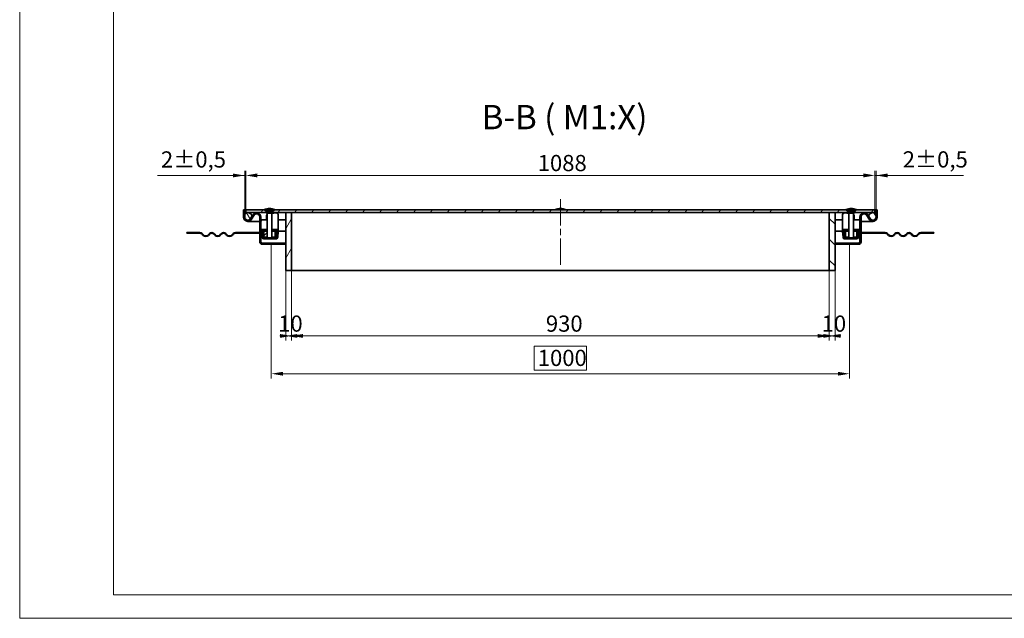
# Model space of a CAD drawing. Units: millimetres. Extents: x 3468 to 6871, y 1094 to 3500.
# Drawn here: x 3468 to 5171, y 1094 to 2129 of the extents above; entities that cross this region are included whole.
import ezdxf

# ---------------------------------------------------------------- set-up
doc = ezdxf.new("R2010")
doc.units = ezdxf.units.MM
doc.header["$LTSCALE"] = 8
doc.linetypes.add('CHAIN', pattern=[0.7087, 0.4724, -0.0591, 0.1181, -0.0591])
doc.linetypes.add('DASH_DOT', pattern=[0.37, 0.24, -0.06, 0.01, -0.06])
for name, color, linetype, lineweight, true_color in [('Kóta (ISO)', 5, 'Continuous', 9, 0x0000ff), ('Osa (ISO)', 1, 'DASH_DOT', 9, 0xff0000), ('Značka (ISO)', 5, 'Continuous', 9, 0x0000ff), ('Šrafy (ISO)', 6, 'Continuous', 9, 0xff00ff)]:
    doc.layers.add(name, color=color, linetype=linetype, lineweight=lineweight, true_color=true_color)
doc.layers.add('Viditelná (ISO)', color=7, linetype='Continuous', lineweight=35)
doc.styles.add('Text popisu (ISO)', font='TAHOMA.TTF')
doc.styles.add('Text poznámky (ISO)', font='TAHOMA.TTF')
doc.dimstyles.new('Výchozí (ISO)', dxfattribs={"dimscale": 8, "dimtxt": 3.5, "dimasz": 2.5, "dimexe": 1, "dimexo": 0, "dimgap": 0.762, "dimtad": 1, "dimrnd": 1e-08, "dimtxsty": 'Text poznámky (ISO)', "dimcen": 0.09, "dimdle": 10, "dimclrd": 256, "dimclre": 256, "dimclrt": 256, "dimazin": 2, "dimtfac": 1.001486, "dimtmove": 0, "dimatfit": 3, "dimfxl": 1, "dimtolj": 1, "dimlwd": -1, "dimlwe": -1, "dimarcsym": 0})
pattern_1 = [(45, (3550.185, 1163.73), (-17.9605, 17.9605), [])]
pattern_2 = [(135, (3550.185, 1163.73), (-17.9605, -17.9605), [])]
pattern_3 = [(60, (3550.185, 1163.73), (-21.99705, 12.7), [])]
pattern_4 = [(120, (3550.185, 1163.73), (-21.99705, -12.7), [])]
pattern_5 = [(30, (3550.185, 1163.73), (-12.7, 21.99705), [])]
pattern_6 = [(150, (3550.185, 1163.73), (-12.7, -21.99705), [])]

# ---------------------------------------------------------------- blocks, each defined once
blk = doc.blocks.new('*D60')
at = {"layer": 'Defpoints', "color": 0}
for p in [(3938.3, 1695.5), (4868.3, 1695.5), (4868.3, 1582.4)]:
    blk.add_point(p, dxfattribs=at)
at = {"layer": 'Kóta (ISO)'}
for p, q in [((3938.3, 1695.5), (3938.3, 1574.4)), ((4868.3, 1695.5), (4868.3, 1574.4)), ((3958.3, 1582.4), (4848.3, 1582.4))]:
    blk.add_line(p, q, dxfattribs=at)
for points in [[(3958.3, 1585.7), (3958.3, 1579.1), (3938.3, 1582.4)], [(4848.3, 1579.1), (4848.3, 1585.7), (4868.3, 1582.4)]]:
    blk.add_solid(points, dxfattribs=at)
at = {"layer": 'Kóta (ISO)', "insert": (4378.2, 1617.7), "char_height": 28, "attachment_point": 1, "style": 'Text poznámky (ISO)'}
blk.add_mtext('\\A1;930', dxfattribs=at)
blk = doc.blocks.new('*D61')
at = {"layer": 'Defpoints', "color": 0}
for p in [(3928.3, 1695.5), (3938.3, 1695.5), (3928.3, 1582.4)]:
    blk.add_point(p, dxfattribs=at)
at = {"layer": 'Kóta (ISO)'}
for p, q in [((3928.3, 1695.5), (3928.3, 1574.4)), ((3938.3, 1695.5), (3938.3, 1574.4)), ((3918.3, 1582.4), (3948.3, 1582.4))]:
    blk.add_line(p, q, dxfattribs=at)
for points in [[(3918.3, 1579.1), (3918.3, 1585.7), (3938.3, 1582.4)], [(3948.3, 1585.7), (3948.3, 1579.1), (3928.3, 1582.4)]]:
    blk.add_solid(points, dxfattribs=at)
at = {"layer": 'Kóta (ISO)', "insert": (3915.2, 1617.7), "char_height": 28, "attachment_point": 1, "style": 'Text poznámky (ISO)'}
blk.add_mtext('\\A1;10', dxfattribs=at)
blk = doc.blocks.new('*D62')
at = {"layer": 'Defpoints', "color": 0}
for p in [(4868.3, 1695.5), (4878.3, 1695.5), (4878.3, 1582.4)]:
    blk.add_point(p, dxfattribs=at)
at = {"layer": 'Kóta (ISO)'}
for p, q in [((4868.3, 1695.5), (4868.3, 1574.4)), ((4878.3, 1695.5), (4878.3, 1574.4)), ((4888.3, 1582.4), (4858.3, 1582.4))]:
    blk.add_line(p, q, dxfattribs=at)
for points in [[(4858.3, 1579.1), (4858.3, 1585.7), (4878.3, 1582.4)], [(4888.3, 1585.7), (4888.3, 1579.1), (4868.3, 1582.4)]]:
    blk.add_solid(points, dxfattribs=at)
at = {"layer": 'Kóta (ISO)', "insert": (4855.2, 1617.7), "char_height": 28, "attachment_point": 1, "style": 'Text poznámky (ISO)'}
blk.add_mtext('\\A1;10', dxfattribs=at)
blk = doc.blocks.new('*D63')
at = {"layer": 'Defpoints', "color": 0}
for p in [(3903.3, 1741), (4903.3, 1741), (4903.3, 1517)]:
    blk.add_point(p, dxfattribs=at)
at = {"layer": 'Kóta (ISO)'}
for p, q in [((3903.3, 1741), (3903.3, 1509)), ((4903.3, 1741), (4903.3, 1509)), ((4448.5, 1564.5), (4358.1, 1564.5)), ((4358.1, 1564.5), (4358.1, 1523.1)), ((4448.5, 1523.1), (4448.5, 1564.5)), ((3923.3, 1517), (4883.3, 1517)), ((4358.1, 1523.1), (4448.5, 1523.1))]:
    blk.add_line(p, q, dxfattribs=at)
for points in [[(3923.3, 1520.3), (3923.3, 1513.7), (3903.3, 1517)], [(4883.3, 1513.7), (4883.3, 1520.3), (4903.3, 1517)]]:
    blk.add_solid(points, dxfattribs=at)
at = {"layer": 'Kóta (ISO)', "insert": (4364.2, 1558.4), "char_height": 28, "attachment_point": 1, "style": 'Text poznámky (ISO)'}
blk.add_mtext('\\A1;1000', dxfattribs=at)
blk = doc.blocks.new('*D67')
at = {"layer": 'Defpoints', "color": 0}
for p in [(3859.3, 1859.8), (3857.3, 1800.5), (3859.3, 1800.5)]:
    blk.add_point(p, dxfattribs=at)
at = {"layer": 'Kóta (ISO)'}
for p, q in [((3857.3, 1859.8), (3706.3, 1859.8)), ((3837.3, 1859.8), (3817.3, 1859.8)), ((3857.3, 1800.5), (3857.3, 1867.8)), ((3857.3, 1859.8), (3859.3, 1859.8)), ((3859.3, 1800.5), (3859.3, 1867.8)), ((3879.3, 1859.8), (3899.3, 1859.8))]:
    blk.add_line(p, q, dxfattribs=at)
for points in [[(3837.3, 1856.5), (3837.3, 1863.1), (3857.3, 1859.8)], [(3879.3, 1863.1), (3879.3, 1856.5), (3859.3, 1859.8)]]:
    blk.add_solid(points, dxfattribs=at)
at = {"layer": 'Kóta (ISO)', "insert": (3712.4, 1901.5), "char_height": 28, "attachment_point": 1, "style": 'Text poznámky (ISO)'}
blk.add_mtext('\\A1;2{\\H28.041601;%%p0,5}', dxfattribs=at)
blk = doc.blocks.new('*D68')
at = {"layer": 'Defpoints', "color": 0}
for p in [(4947.3, 1859.9), (4947.3, 1800.5), (4949.3, 1800.5)]:
    blk.add_point(p, dxfattribs=at)
at = {"layer": 'Kóta (ISO)'}
for p, q in [((4927.3, 1859.9), (4907.3, 1859.9)), ((4947.3, 1800.5), (4947.3, 1867.9)), ((4949.3, 1859.9), (4947.3, 1859.9)), ((4949.3, 1800.5), (4949.3, 1867.9)), ((4949.3, 1859.9), (5100.3, 1859.9)), ((4969.3, 1859.9), (4989.3, 1859.9))]:
    blk.add_line(p, q, dxfattribs=at)
for points in [[(4927.3, 1856.5), (4927.3, 1863.2), (4947.3, 1859.9)], [(4969.3, 1863.2), (4969.3, 1856.5), (4949.3, 1859.9)]]:
    blk.add_solid(points, dxfattribs=at)
at = {"layer": 'Kóta (ISO)', "insert": (4995.4, 1901.6), "char_height": 28, "attachment_point": 1, "style": 'Text poznámky (ISO)'}
blk.add_mtext('\\A1;2{\\H28.041601;%%p0,5}', dxfattribs=at)
blk = doc.blocks.new('*D80')
at = {"layer": 'Defpoints', "color": 0}
for p in [(3859.3, 1859.9), (3859.3, 1800.5), (4947.3, 1800.5)]:
    blk.add_point(p, dxfattribs=at)
at = {"layer": 'Kóta (ISO)'}
for p, q in [((3859.3, 1800.5), (3859.3, 1867.9)), ((4927.3, 1859.9), (3879.3, 1859.9)), ((4947.3, 1800.5), (4947.3, 1867.9))]:
    blk.add_line(p, q, dxfattribs=at)
for points in [[(3879.3, 1863.3), (3879.3, 1856.6), (3859.3, 1859.9)], [(4927.3, 1856.6), (4927.3, 1863.3), (4947.3, 1859.9)]]:
    blk.add_solid(points, dxfattribs=at)
at = {"layer": 'Kóta (ISO)', "insert": (4364.1, 1895.3), "char_height": 28, "attachment_point": 1, "style": 'Text poznámky (ISO)'}
blk.add_mtext('\\A1;1088', dxfattribs=at)

msp = doc.modelspace()

# ---------------------------------------------------------------- hatches: boundary and pattern name
at = {"layer": 'Šrafy (ISO)'}
h = msp.add_hatch(dxfattribs=at)
h.set_pattern_fill('ANSI31', color=256, scale=203.2, angle=90, style=0)
h.set_pattern_definition(pattern_2)
edge = h.paths.add_edge_path()
edge.add_ellipse((3862.796, 1787.999), major_axis=(-7.5, 0), ratio=1, start_angle=0, end_angle=150.073565)
edge.add_line((3869.296, 1784.258), (3873.029, 1790.743))
edge.add_ellipse((3877.796, 1787.999), major_axis=(-4.767, 2.744), ratio=1, start_angle=209.926435, end_angle=360, ccw=False)
edge.add_line((3883.296, 1787.999), (3883.296, 1760.999))
edge.add_line((3883.296, 1760.999), (3883.296, 1759.999))
edge.add_line((3883.296, 1759.999), (3883.296, 1744.999))
edge.add_ellipse((3887.296, 1744.999), major_axis=(-4, 0), ratio=1, start_angle=0, end_angle=90)
edge.add_line((3887.296, 1740.999), (3903.296, 1740.999))
edge.add_line((3903.296, 1740.999), (3903.296, 1742.999))
edge.add_line((3903.296, 1742.999), (3887.296, 1742.999))
edge.add_ellipse((3887.296, 1744.999), major_axis=(0, -2), ratio=1, start_angle=270, end_angle=360, ccw=False)
edge.add_line((3885.296, 1744.999), (3885.296, 1763.299))
edge.add_line((3885.296, 1763.299), (3885.296, 1766.299))
edge.add_line((3885.296, 1766.299), (3885.296, 1787.999))
edge.add_ellipse((3877.796, 1787.999), major_axis=(7.5, 0), ratio=1, start_angle=0, end_angle=150.073565)
edge.add_line((3871.296, 1791.741), (3870.106, 1789.675))
edge.add_line((3870.106, 1789.675), (3867.562, 1785.255))
edge.add_ellipse((3862.796, 1787.999), major_axis=(4.767, -2.744), ratio=1, start_angle=209.926435, end_angle=360, ccw=False)
edge.add_line((3857.296, 1787.999), (3857.296, 1793.098))
edge.add_line((3857.296, 1793.098), (3857.296, 1800.499))
edge.add_line((3857.296, 1800.499), (3855.296, 1800.499))
edge.add_line((3855.296, 1800.499), (3855.296, 1787.999))
h = msp.add_hatch(dxfattribs=at)
h.set_pattern_fill('ANSI31', color=256, scale=203.2, angle=75, style=0)
h.set_pattern_definition(pattern_4)
edge = h.paths.add_edge_path()
edge.add_ellipse((3862.796, 1787.999), major_axis=(0, 7.5), ratio=1, start_angle=270, end_angle=282.906993)
edge.add_ellipse((3862.796, 1787.999), major_axis=(7.311, 1.675), ratio=1, start_angle=0, end_angle=77.093007)
edge.add_ellipse((3862.796, 1787.999), major_axis=(0, 7.5), ratio=1, start_angle=0, end_angle=47.166572)
edge.add_ellipse((3862.796, 1787.999), major_axis=(-5.5, 5.099), ratio=1, start_angle=0, end_angle=42.833428)
edge.add_ellipse((3862.796, 1787.999), major_axis=(-7.5, 0), ratio=1, start_angle=0, end_angle=150.073565)
edge.add_ellipse((3862.796, 1787.999), major_axis=(6.5, -3.742), ratio=1, start_angle=0, end_angle=29.926435)
edge = h.paths.add_edge_path()
edge.add_ellipse((4943.796, 1787.999), major_axis=(-7.5, 0), ratio=1, start_angle=0, end_angle=29.926435)
edge.add_ellipse((4943.796, 1787.999), major_axis=(3.742, -6.5), ratio=1, start_angle=270, end_angle=420.073565)
edge.add_ellipse((4943.796, 1787.999), major_axis=(7.5, 0), ratio=1, start_angle=0, end_angle=42.833428)
edge.add_ellipse((4943.796, 1787.999), major_axis=(5.5, 5.099), ratio=1, start_angle=0, end_angle=47.166572)
edge.add_ellipse((4943.796, 1787.999), major_axis=(0, 7.5), ratio=1, start_angle=0, end_angle=77.093007)
edge.add_ellipse((4943.796, 1787.999), major_axis=(-7.311, 1.675), ratio=1, start_angle=0, end_angle=12.906993)
h = msp.add_hatch(dxfattribs=at)
h.set_pattern_fill('ANSI31', color=256, scale=203.2, angle=15, style=0)
h.set_pattern_definition(pattern_3)
edge = h.paths.add_edge_path()
edge.add_line((3908.901, 1800.499), (3905.073, 1796.672))
edge.add_line((3905.073, 1796.672), (3905.196, 1796.672))
edge.add_ellipse((3905.196, 1795.772), major_axis=(0.9, 0), ratio=1, start_angle=-17.605002, end_angle=90, ccw=False)
edge.add_line((3906.054, 1795.499), (3928.296, 1795.499))
edge.add_line((3928.296, 1795.499), (3938.296, 1795.499))
edge.add_line((3938.296, 1795.499), (4868.296, 1795.499))
edge.add_line((4868.296, 1795.499), (4878.296, 1795.499))
edge.add_line((4878.296, 1795.499), (4900.538, 1795.499))
edge.add_ellipse((4901.396, 1795.772), major_axis=(-0.858, -0.272), ratio=1, start_angle=252.394998, end_angle=360, ccw=False)
edge.add_line((4901.396, 1796.672), (4901.518, 1796.672))
edge.add_line((4901.518, 1796.672), (4897.691, 1800.499))
edge.add_line((4897.691, 1800.499), (3908.901, 1800.499))
edge = h.paths.add_edge_path()
edge.add_line((3859.296, 1800.499), (3859.296, 1795.499))
edge.add_line((3859.296, 1795.499), (3862.796, 1795.499))
edge.add_line((3862.796, 1795.499), (3894.538, 1795.499))
edge.add_ellipse((3895.396, 1795.772), major_axis=(-0.858, -0.272), ratio=1, start_angle=252.394998, end_angle=360, ccw=False)
edge.add_line((3895.396, 1796.672), (3895.518, 1796.672))
edge.add_line((3895.518, 1796.672), (3891.691, 1800.499))
edge.add_line((3891.691, 1800.499), (3859.296, 1800.499))
edge = h.paths.add_edge_path()
edge.add_line((4947.296, 1795.499), (4947.296, 1800.499))
edge.add_line((4947.296, 1800.499), (4914.901, 1800.499))
edge.add_line((4914.901, 1800.499), (4911.073, 1796.672))
edge.add_line((4911.073, 1796.672), (4911.196, 1796.672))
edge.add_ellipse((4911.196, 1795.772), major_axis=(0, 0.9), ratio=1, start_angle=252.394998, end_angle=360, ccw=False)
edge.add_line((4912.054, 1795.499), (4943.796, 1795.499))
edge.add_line((4943.796, 1795.499), (4947.296, 1795.499))
h = msp.add_hatch(dxfattribs=at)
h.set_pattern_fill('ANSI31', color=256, scale=203.2, angle=345, style=0)
h.set_pattern_definition(pattern_5)
edge = h.paths.add_edge_path()
edge.add_line((3907.916, 1801.104), (3909.296, 1801.104))
edge.add_ellipse((3899.346, 1769.156), major_axis=(-31.948, 9.95), ratio=1, start_angle=270, end_angle=285.671922)
edge.add_ellipse((3901.245, 1769.156), major_axis=(-0.95, 33.448), ratio=1, start_angle=0, end_angle=15.671922)
edge.add_line((3891.296, 1801.104), (3892.676, 1801.104))
edge.add_line((3892.676, 1801.104), (3897.796, 1801.104))
edge.add_line((3897.796, 1801.104), (3902.796, 1801.104))
edge.add_line((3902.796, 1801.104), (3907.916, 1801.104))
h = msp.add_hatch(dxfattribs=at)
h.set_pattern_fill('ANSI31', color=256, scale=203.2, angle=15, style=0)
h.set_pattern_definition(pattern_3)
h.paths.add_polyline_path([(3938.296, 1795.499), (3928.296, 1795.499), (3928.296, 1695.499), (3938.296, 1695.499)])
h = msp.add_hatch(dxfattribs=at)
h.set_pattern_fill('ANSI31', color=256, scale=203.2, angle=90, style=0)
h.set_pattern_definition(pattern_2)
h.paths.add_polyline_path([(4868.296, 1695.499), (4878.296, 1695.499), (4878.296, 1795.499), (4868.296, 1795.499)])
h = msp.add_hatch(dxfattribs=at)
h.set_pattern_fill('ANSI31', color=256, scale=203.2, angle=75, style=0)
h.set_pattern_definition(pattern_4)
edge = h.paths.add_edge_path()
edge.add_line((4913.916, 1801.104), (4915.296, 1801.104))
edge.add_ellipse((4905.346, 1769.156), major_axis=(-31.948, 9.95), ratio=1, start_angle=270, end_angle=285.671922)
edge.add_ellipse((4907.245, 1769.156), major_axis=(-33.448, -0.95), ratio=1, start_angle=270, end_angle=285.671922)
edge.add_line((4897.296, 1801.104), (4898.676, 1801.104))
edge.add_line((4898.676, 1801.104), (4903.796, 1801.104))
edge.add_line((4903.796, 1801.104), (4908.796, 1801.104))
edge.add_line((4908.796, 1801.104), (4913.916, 1801.104))
h = msp.add_hatch(dxfattribs=at)
h.set_pattern_fill('ANSI31', color=256, scale=203.2, style=0)
h.set_pattern_definition(pattern_1)
edge = h.paths.add_edge_path()
edge.add_ellipse((4943.796, 1787.999), major_axis=(-6.5, -3.742), ratio=1, start_angle=0, end_angle=150.073565)
edge.add_line((4951.296, 1787.999), (4951.296, 1800.499))
edge.add_line((4951.296, 1800.499), (4949.296, 1800.499))
edge.add_line((4949.296, 1800.499), (4949.296, 1793.098))
edge.add_line((4949.296, 1793.098), (4949.296, 1787.999))
edge.add_ellipse((4943.796, 1787.999), major_axis=(5.5, 0), ratio=1, start_angle=209.926435, end_angle=360, ccw=False)
edge.add_line((4939.029, 1785.255), (4936.485, 1789.675))
edge.add_line((4936.485, 1789.675), (4935.296, 1791.741))
edge.add_ellipse((4928.796, 1787.999), major_axis=(6.5, 3.742), ratio=1, start_angle=0, end_angle=150.073565)
edge.add_line((4921.296, 1787.999), (4921.296, 1766.299))
edge.add_line((4921.296, 1766.299), (4921.296, 1763.299))
edge.add_line((4921.296, 1763.299), (4921.296, 1744.999))
edge.add_ellipse((4919.296, 1744.999), major_axis=(2, 0), ratio=1, start_angle=270, end_angle=360, ccw=False)
edge.add_line((4919.296, 1742.999), (4903.296, 1742.999))
edge.add_line((4903.296, 1742.999), (4903.296, 1740.999))
edge.add_line((4903.296, 1740.999), (4919.296, 1740.999))
edge.add_ellipse((4919.296, 1744.999), major_axis=(0, -4), ratio=1, start_angle=0, end_angle=90)
edge.add_line((4923.296, 1744.999), (4923.296, 1759.999))
edge.add_line((4923.296, 1759.999), (4923.296, 1760.999))
edge.add_line((4923.296, 1760.999), (4923.296, 1787.999))
edge.add_ellipse((4928.796, 1787.999), major_axis=(-5.5, 0), ratio=1, start_angle=209.926435, end_angle=360, ccw=False)
edge.add_line((4933.562, 1790.743), (4937.296, 1784.258))
h = msp.add_hatch(dxfattribs=at)
h.set_pattern_fill('ANSI31', color=256, scale=203.2, angle=15, style=0)
h.set_pattern_definition(pattern_3)
h.paths.add_polyline_path([(3757.296, 1760.999), (3757.296, 1759.999), (3763.796, 1759.999), (3763.796, 1760.999)])
edge = h.paths.add_edge_path()
edge.add_line((3775.796, 1759.999), (3779.796, 1759.999))
edge.add_ellipse((3779.796, 1755.499), major_axis=(0, 4.5), ratio=1, start_angle=315, end_angle=360, ccw=False)
edge.add_line((3782.978, 1758.681), (3785.453, 1756.206))
edge.add_ellipse((3790.049, 1760.803), major_axis=(-4.596, -4.596), ratio=1, start_angle=0, end_angle=90)
edge.add_line((3794.645, 1756.206), (3797.12, 1758.681))
edge.add_ellipse((3800.302, 1755.499), major_axis=(3.182, 3.182), ratio=1, start_angle=0, end_angle=90, ccw=False)
edge.add_line((3803.484, 1758.681), (3805.959, 1756.206))
edge.add_ellipse((3810.555, 1760.803), major_axis=(4.596, -4.596), ratio=1, start_angle=270, end_angle=360)
edge.add_line((3815.151, 1756.206), (3817.626, 1758.681))
edge.add_ellipse((3820.808, 1755.499), major_axis=(-3.182, 3.182), ratio=1, start_angle=270, end_angle=360, ccw=False)
edge.add_line((3823.99, 1758.681), (3826.465, 1756.206))
edge.add_ellipse((3831.061, 1760.803), major_axis=(-4.596, -4.596), ratio=1, start_angle=0, end_angle=90)
edge.add_line((3835.657, 1756.206), (3838.132, 1758.681))
edge.add_ellipse((3841.314, 1755.499), major_axis=(-3.182, 3.182), ratio=1, start_angle=315, end_angle=360, ccw=False)
edge.add_line((3841.314, 1759.999), (3883.296, 1759.999))
edge.add_line((3883.296, 1759.999), (3883.296, 1760.999))
edge.add_line((3883.296, 1760.999), (3841.314, 1760.999))
edge.add_ellipse((3841.314, 1755.499), major_axis=(0, 5.5), ratio=1, start_angle=0, end_angle=45)
edge.add_line((3837.425, 1759.388), (3834.95, 1756.914))
edge.add_ellipse((3831.061, 1760.803), major_axis=(-3.889, -3.889), ratio=1, start_angle=0, end_angle=90, ccw=False)
edge.add_line((3827.172, 1756.914), (3824.697, 1759.388))
edge.add_ellipse((3820.808, 1755.499), major_axis=(-3.889, 3.889), ratio=1, start_angle=270, end_angle=360)
edge.add_line((3816.919, 1759.388), (3814.444, 1756.914))
edge.add_ellipse((3810.555, 1760.803), major_axis=(3.889, -3.889), ratio=1, start_angle=270, end_angle=360, ccw=False)
edge.add_line((3806.666, 1756.914), (3804.191, 1759.388))
edge.add_ellipse((3800.302, 1755.499), major_axis=(3.889, 3.889), ratio=1, start_angle=0, end_angle=90)
edge.add_line((3796.413, 1759.388), (3793.938, 1756.914))
edge.add_ellipse((3790.049, 1760.803), major_axis=(3.889, -3.889), ratio=1, start_angle=270, end_angle=360, ccw=False)
edge.add_line((3786.16, 1756.914), (3783.685, 1759.388))
edge.add_ellipse((3779.796, 1755.499), major_axis=(-3.889, 3.889), ratio=1, start_angle=270, end_angle=315)
edge.add_line((3779.796, 1760.999), (3775.796, 1760.999))
edge.add_line((3775.796, 1760.999), (3775.796, 1759.999))
h = msp.add_hatch(dxfattribs=at)
h.set_pattern_fill('ANSI31', color=256, scale=203.2, angle=105, style=0)
h.set_pattern_definition(pattern_6)
h.paths.add_polyline_path([(3906.296, 1766.299), (3906.296, 1763.299), (3910.296, 1763.299), (3913.809, 1763.299), (3915.296, 1763.299), (3915.296, 1766.299)])
h.paths.add_polyline_path([(3885.296, 1766.299), (3885.296, 1763.299), (3888.157, 1763.299), (3890.296, 1763.299), (3894.296, 1763.299), (3894.296, 1766.299)])
h = msp.add_hatch(dxfattribs=at)
h.set_pattern_fill('ANSI31', color=256, scale=203.2, angle=345, style=0)
h.set_pattern_definition(pattern_5)
edge = h.paths.add_edge_path()
edge.add_line((3908.296, 1750.218), (3911.421, 1750.218))
edge.add_ellipse((3911.421, 1753.218), major_axis=(3, 0), ratio=1, start_angle=270, end_angle=355)
edge.add_line((3914.41, 1752.957), (3915.303, 1763.169))
edge.add_line((3915.303, 1763.169), (3913.809, 1763.299))
edge.add_line((3913.809, 1763.299), (3912.915, 1753.087))
edge.add_ellipse((3911.421, 1753.218), major_axis=(0, -1.5), ratio=1, start_angle=0, end_angle=85, ccw=False)
edge.add_line((3911.421, 1751.718), (3908.296, 1751.718))
edge.add_line((3908.296, 1751.718), (3908.296, 1750.218))
edge = h.paths.add_edge_path()
edge.add_line((3886.663, 1763.169), (3887.556, 1752.957))
edge.add_ellipse((3890.545, 1753.218), major_axis=(-3, 0), ratio=1, start_angle=5, end_angle=90)
edge.add_line((3890.545, 1750.218), (3892.296, 1750.218))
edge.add_line((3892.296, 1750.218), (3892.296, 1751.718))
edge.add_line((3892.296, 1751.718), (3890.545, 1751.718))
edge.add_ellipse((3890.545, 1753.218), major_axis=(-1.5, 0), ratio=1, start_angle=5, end_angle=90, ccw=False)
edge.add_line((3889.05, 1753.087), (3888.157, 1763.299))
edge.add_line((3888.157, 1763.299), (3886.663, 1763.169))
h = msp.add_hatch(dxfattribs=at)
h.set_pattern_fill('ANSI31', color=256, scale=203.2, style=0)
h.set_pattern_definition(pattern_1)
h.paths.add_polyline_path([(3905.984, 1763.299), (3904.484, 1761.799), (3904.484, 1753.299), (3910.296, 1753.299), (3910.296, 1763.299), (3906.296, 1763.299)])
h.paths.add_polyline_path([(3896.108, 1761.799), (3894.608, 1763.299), (3894.296, 1763.299), (3890.296, 1763.299), (3890.296, 1753.299), (3896.108, 1753.299)])
h = msp.add_hatch(dxfattribs=at)
h.set_pattern_fill('ANSI31', color=256, scale=203.2, angle=105, style=0)
h.set_pattern_definition(pattern_6)
h.paths.add_polyline_path([(4900.296, 1763.299), (4900.296, 1766.299), (4891.296, 1766.299), (4891.296, 1763.299), (4894.157, 1763.299), (4896.296, 1763.299)])
h.paths.add_polyline_path([(4921.296, 1763.299), (4921.296, 1766.299), (4912.296, 1766.299), (4912.296, 1763.299), (4916.296, 1763.299), (4918.434, 1763.299)])
h = msp.add_hatch(dxfattribs=at)
h.set_pattern_fill('ANSI31', color=256, scale=203.2, angle=345, style=0)
h.set_pattern_definition(pattern_5)
edge = h.paths.add_edge_path()
edge.add_line((4919.035, 1752.957), (4919.929, 1763.169))
edge.add_line((4919.929, 1763.169), (4918.434, 1763.299))
edge.add_line((4918.434, 1763.299), (4917.541, 1753.087))
edge.add_ellipse((4916.047, 1753.218), major_axis=(-0.131, -1.494), ratio=1, start_angle=5, end_angle=90, ccw=False)
edge.add_line((4916.047, 1751.718), (4914.296, 1751.718))
edge.add_line((4914.296, 1751.718), (4914.296, 1750.218))
edge.add_line((4914.296, 1750.218), (4916.047, 1750.218))
edge.add_ellipse((4916.047, 1753.218), major_axis=(0, -3), ratio=1, start_angle=0, end_angle=85)
edge = h.paths.add_edge_path()
edge.add_line((4892.663, 1763.169), (4893.556, 1752.957))
edge.add_ellipse((4896.545, 1753.218), major_axis=(0.261, -2.989), ratio=1, start_angle=270, end_angle=355)
edge.add_line((4896.545, 1750.218), (4898.296, 1750.218))
edge.add_line((4898.296, 1750.218), (4898.296, 1751.718))
edge.add_line((4898.296, 1751.718), (4896.545, 1751.718))
edge.add_ellipse((4896.545, 1753.218), major_axis=(0, -1.5), ratio=1, start_angle=275, end_angle=360, ccw=False)
edge.add_line((4895.05, 1753.087), (4894.157, 1763.299))
edge.add_line((4894.157, 1763.299), (4892.663, 1763.169))
h = msp.add_hatch(dxfattribs=at)
h.set_pattern_fill('ANSI31', color=256, scale=203.2, angle=75, style=0)
h.set_pattern_definition(pattern_4)
h.paths.add_polyline_path([(4911.984, 1763.299), (4910.484, 1761.799), (4910.484, 1753.299), (4916.296, 1753.299), (4916.296, 1763.299), (4912.296, 1763.299)])
h.paths.add_polyline_path([(4902.108, 1761.799), (4900.608, 1763.299), (4900.296, 1763.299), (4896.296, 1763.299), (4896.296, 1753.299), (4902.108, 1753.299)])
h = msp.add_hatch(dxfattribs=at)
h.set_pattern_fill('ANSI31', color=256, scale=203.2, angle=90, style=0)
h.set_pattern_definition(pattern_2)
h.paths.add_polyline_path([(5049.296, 1759.999), (5049.296, 1760.999), (5042.796, 1760.999), (5042.796, 1759.999)])
edge = h.paths.add_edge_path()
edge.add_line((5026.796, 1759.999), (5030.796, 1759.999))
edge.add_line((5030.796, 1759.999), (5030.796, 1760.999))
edge.add_line((5030.796, 1760.999), (5026.796, 1760.999))
edge.add_ellipse((5026.796, 1755.499), major_axis=(0, 5.5), ratio=1, start_angle=0, end_angle=45)
edge.add_line((5022.907, 1759.388), (5020.432, 1756.914))
edge.add_ellipse((5016.543, 1760.803), major_axis=(3.889, -3.889), ratio=1, start_angle=270, end_angle=360, ccw=False)
edge.add_line((5012.654, 1756.914), (5010.179, 1759.388))
edge.add_ellipse((5006.29, 1755.499), major_axis=(3.889, 3.889), ratio=1, start_angle=0, end_angle=90)
edge.add_line((5002.401, 1759.388), (4999.926, 1756.914))
edge.add_ellipse((4996.037, 1760.803), major_axis=(3.889, -3.889), ratio=1, start_angle=270, end_angle=360, ccw=False)
edge.add_line((4992.147, 1756.914), (4989.673, 1759.388))
edge.add_ellipse((4985.783, 1755.499), major_axis=(3.889, 3.889), ratio=1, start_angle=0, end_angle=90)
edge.add_line((4981.894, 1759.388), (4979.42, 1756.914))
edge.add_ellipse((4975.53, 1760.803), major_axis=(-3.889, -3.889), ratio=1, start_angle=0, end_angle=90, ccw=False)
edge.add_line((4971.641, 1756.914), (4969.166, 1759.388))
edge.add_ellipse((4965.277, 1755.499), major_axis=(-3.889, 3.889), ratio=1, start_angle=270, end_angle=315)
edge.add_line((4965.277, 1760.999), (4923.296, 1760.999))
edge.add_line((4923.296, 1760.999), (4923.296, 1759.999))
edge.add_line((4923.296, 1759.999), (4965.277, 1759.999))
edge.add_ellipse((4965.277, 1755.499), major_axis=(0, 4.5), ratio=1, start_angle=315, end_angle=360, ccw=False)
edge.add_line((4968.459, 1758.681), (4970.934, 1756.206))
edge.add_ellipse((4975.53, 1760.803), major_axis=(-4.596, -4.596), ratio=1, start_angle=0, end_angle=90)
edge.add_line((4980.127, 1756.206), (4982.602, 1758.681))
edge.add_ellipse((4985.783, 1755.499), major_axis=(-3.182, 3.182), ratio=1, start_angle=270, end_angle=360, ccw=False)
edge.add_line((4988.965, 1758.681), (4991.44, 1756.206))
edge.add_ellipse((4996.037, 1760.803), major_axis=(-4.596, -4.596), ratio=1, start_angle=0, end_angle=90)
edge.add_line((5000.633, 1756.206), (5003.108, 1758.681))
edge.add_ellipse((5006.29, 1755.499), major_axis=(-3.182, 3.182), ratio=1, start_angle=270, end_angle=360, ccw=False)
edge.add_line((5009.472, 1758.681), (5011.946, 1756.206))
edge.add_ellipse((5016.543, 1760.803), major_axis=(-4.596, -4.596), ratio=1, start_angle=0, end_angle=90)
edge.add_line((5021.139, 1756.206), (5023.614, 1758.681))
edge.add_ellipse((5026.796, 1755.499), major_axis=(3.182, 3.182), ratio=1, start_angle=45, end_angle=90, ccw=False)

# ---------------------------------------------------------------- linework, layer by layer
at = {"lineweight": 0}
for points in [[(5169.426, 1094.161), (3468.16, 1094.161), (3468.16, 3500.237), (5169.426, 3500.237)], [(5169.426, 3500.237), (6870.692, 3500.237), (6870.692, 1094.161), (5169.426, 1094.161)], [(6830.185, 1134.667), (3630.185, 1134.667), (3630.185, 3459.73), (6830.185, 3459.73)]]:
    msp.add_lwpolyline(points, dxfattribs=at)
at = {"layer": 'Osa (ISO)', "linetype": 'CHAIN', "ltscale": 11.993792}
msp.add_line((4403.296, 1705.46), (4403.296, 1820.499), dxfattribs=at)
at = {"layer": 'Viditelná (ISO)'}
for p, q in [((3857.296, 1800.499), (3855.296, 1800.499)), ((3855.296, 1800.499), (3855.296, 1787.999)), ((3857.296, 1800.499), (3859.296, 1800.499)), ((3857.296, 1787.999), (3857.296, 1800.499)), ((3859.296, 1800.499), (3859.296, 1795.499)), ((3891.691, 1800.499), (3859.296, 1800.499)), ((3859.296, 1795.499), (3894.538, 1795.499)), ((3871.296, 1791.741), (3867.562, 1785.255)), ((3869.296, 1784.258), (3873.029, 1790.743)), ((3891.296, 1801.104), (3892.676, 1801.104)), ((3895.518, 1796.672), (3891.691, 1800.499)), ((3891.691, 1800.499), (3892.676, 1800.499)), ((3892.676, 1801.104), (3907.916, 1801.104)), ((3892.676, 1801.104), (3892.676, 1799.764)), ((3892.676, 1799.764), (3907.916, 1799.764)), ((3895.768, 1796.672), (3892.676, 1799.764)), ((3895.296, 1790.584), (3895.296, 1783.299)), ((3905.196, 1796.672), (3895.396, 1796.672)), ((3895.396, 1794.872), (3905.196, 1794.872)), ((3896.296, 1794.872), (3896.296, 1751.871)), ((3911.997, 1794.969), (3904.296, 1794.199)), ((3904.296, 1794.872), (3904.296, 1751.871)), ((3904.823, 1796.672), (3907.916, 1799.764)), ((3908.901, 1800.499), (3905.073, 1796.672)), ((3906.054, 1795.499), (4900.538, 1795.499)), ((3907.916, 1801.104), (3907.916, 1799.764)), ((3907.916, 1801.104), (3909.296, 1801.104)), ((3907.916, 1800.499), (3908.901, 1800.499)), ((4897.691, 1800.499), (3908.901, 1800.499)), ((3915.296, 1769.299), (3915.296, 1791.984)), ((3938.296, 1795.499), (3928.296, 1795.499)), ((3928.296, 1795.499), (3928.296, 1695.499)), ((4868.296, 1795.499), (3938.296, 1795.499)), ((3938.296, 1795.499), (3938.296, 1695.499)), ((3938.296, 1695.499), (3938.296, 1795.499)), ((4412.296, 1801.104), (4394.296, 1801.104)), ((4395.676, 1801.104), (4395.676, 1800.499)), ((4410.916, 1801.104), (4410.916, 1800.499)), ((4868.296, 1695.499), (4868.296, 1795.499)), ((4878.296, 1795.499), (4868.296, 1795.499)), ((4868.296, 1795.499), (4868.296, 1695.499)), ((4878.296, 1695.499), (4878.296, 1795.499)), ((4891.296, 1791.984), (4891.296, 1769.299)), ((4902.296, 1794.199), (4894.594, 1794.969)), ((4897.296, 1801.104), (4898.676, 1801.104)), ((4901.518, 1796.672), (4897.691, 1800.499)), ((4897.691, 1800.499), (4898.676, 1800.499)), ((4898.676, 1801.104), (4913.916, 1801.104)), ((4898.676, 1801.104), (4898.676, 1799.764)), ((4898.676, 1799.764), (4913.916, 1799.764)), ((4901.768, 1796.672), (4898.676, 1799.764)), ((4911.196, 1796.672), (4901.396, 1796.672)), ((4901.396, 1794.872), (4911.196, 1794.872)), ((4902.296, 1794.872), (4902.296, 1751.871)), ((4910.296, 1794.872), (4910.296, 1751.871)), ((4910.823, 1796.672), (4913.916, 1799.764)), ((4914.901, 1800.499), (4911.073, 1796.672)), ((4911.296, 1783.299), (4911.296, 1790.584)), ((4912.054, 1795.499), (4947.296, 1795.499)), ((4913.916, 1801.104), (4913.916, 1799.764)), ((4913.916, 1801.104), (4915.296, 1801.104)), ((4913.916, 1800.499), (4914.901, 1800.499)), ((4947.296, 1800.499), (4914.901, 1800.499)), ((4933.562, 1790.743), (4937.296, 1784.258)), ((4939.029, 1785.255), (4935.296, 1791.741)), ((4947.296, 1800.499), (4949.296, 1800.499)), ((4947.296, 1795.499), (4947.296, 1800.499)), ((4951.296, 1800.499), (4949.296, 1800.499)), ((4949.296, 1800.499), (4949.296, 1787.999)), ((4951.296, 1787.999), (4951.296, 1800.499)), ((3862.796, 1780.499), (3872.796, 1780.499)), ((3872.796, 1780.499), (3883.296, 1780.499)), ((3883.296, 1780.499), (3872.796, 1780.499)), ((3883.296, 1787.999), (3883.296, 1744.999)), ((3885.296, 1744.999), (3885.296, 1787.999)), ((3885.296, 1783.299), (3888.296, 1783.299)), ((3895.296, 1783.299), (3888.296, 1783.299)), ((3915.296, 1783.299), (3928.296, 1783.299)), ((4878.296, 1783.299), (4891.296, 1783.299)), ((4918.296, 1783.299), (4911.296, 1783.299)), ((4918.296, 1783.299), (4921.296, 1783.299)), ((4921.296, 1787.999), (4921.296, 1744.999)), ((4923.296, 1744.999), (4923.296, 1787.999)), ((4923.296, 1780.499), (4933.796, 1780.499)), ((4933.796, 1780.499), (4923.296, 1780.499)), ((4933.796, 1780.499), (4943.796, 1780.499)), ((3757.296, 1760.999), (3757.296, 1759.999)), ((3763.796, 1760.999), (3757.296, 1760.999)), ((3757.296, 1759.999), (3763.796, 1759.999)), ((3763.796, 1759.999), (3763.796, 1760.999)), ((3763.796, 1760.999), (3775.796, 1760.999)), ((3775.796, 1759.999), (3763.796, 1759.999)), ((3779.796, 1760.999), (3775.796, 1760.999)), ((3775.796, 1760.999), (3775.796, 1759.999)), ((3775.796, 1759.999), (3779.796, 1759.999)), ((3782.978, 1758.681), (3785.453, 1756.206)), ((3786.16, 1756.914), (3783.685, 1759.388)), ((3796.413, 1759.388), (3793.938, 1756.914)), ((3794.645, 1756.206), (3797.12, 1758.681)), ((3803.484, 1758.681), (3805.959, 1756.206)), ((3806.666, 1756.914), (3804.191, 1759.388)), ((3816.919, 1759.388), (3814.444, 1756.914)), ((3815.151, 1756.206), (3817.626, 1758.681)), ((3823.99, 1758.681), (3826.465, 1756.206)), ((3827.172, 1756.914), (3824.697, 1759.388)), ((3837.425, 1759.388), (3834.95, 1756.914)), ((3835.657, 1756.206), (3838.132, 1758.681)), ((3883.296, 1760.999), (3841.314, 1760.999)), ((3841.314, 1759.999), (3883.296, 1759.999)), ((3883.296, 1759.999), (3883.296, 1760.999)), ((3885.296, 1766.299), (3885.296, 1763.299)), ((3894.296, 1766.299), (3885.296, 1766.299)), ((3885.296, 1763.299), (3894.296, 1763.299)), ((3888.157, 1763.299), (3886.663, 1763.169)), ((3886.663, 1763.169), (3887.556, 1752.957)), ((3889.05, 1753.087), (3888.157, 1763.299)), ((3888.159, 1763.299), (3889.052, 1753.087)), ((3894.608, 1763.299), (3890.296, 1763.299)), ((3890.296, 1763.299), (3890.296, 1753.299)), ((3894.296, 1763.299), (3894.296, 1766.299)), ((3894.296, 1766.299), (3896.296, 1766.299)), ((3896.108, 1761.799), (3894.608, 1763.299)), ((3896.296, 1763.299), (3894.608, 1763.299)), ((3896.108, 1753.299), (3896.108, 1761.799)), ((3896.108, 1761.799), (3896.296, 1761.799)), ((3904.296, 1766.299), (3906.296, 1766.299)), ((3905.984, 1763.299), (3904.296, 1763.299)), ((3904.296, 1761.799), (3904.484, 1761.799)), ((3905.984, 1763.299), (3904.484, 1761.799)), ((3904.484, 1761.799), (3904.484, 1753.299)), ((3910.296, 1763.299), (3905.984, 1763.299)), ((3906.296, 1766.299), (3906.296, 1763.299)), ((3915.296, 1766.299), (3906.296, 1766.299)), ((3906.296, 1763.299), (3915.296, 1763.299)), ((3910.296, 1753.299), (3910.296, 1763.299)), ((3910.298, 1753.299), (3910.298, 1763.299)), ((3910.298, 1761.806), (3912.799, 1759.315)), ((3912.434, 1763.299), (3912.143, 1759.968)), ((3913.798, 1763.18), (3912.434, 1763.299)), ((3912.799, 1759.315), (3912.798, 1753.087)), ((3912.799, 1759.315), (3912.799, 1759.184)), ((3912.799, 1759.252), (3913.45, 1759.195)), ((3912.799, 1759.184), (3912.799, 1752.957)), ((3913.809, 1763.299), (3912.915, 1753.087)), ((3915.303, 1763.169), (3913.809, 1763.299)), ((3913.81, 1763.299), (3915.304, 1763.169)), ((3914.41, 1752.957), (3915.303, 1763.169)), ((3915.304, 1763.169), (3914.411, 1752.957)), ((3915.296, 1766.299), (3915.296, 1769.299)), ((3915.296, 1763.299), (3915.296, 1766.299)), ((3928.296, 1763.299), (3915.296, 1763.299)), ((3915.303, 1763.169), (3915.304, 1763.169)), ((4891.296, 1763.299), (4878.296, 1763.299)), ((4892.782, 1763.299), (4891.288, 1763.169)), ((4891.288, 1763.169), (4892.182, 1752.957)), ((4891.296, 1769.299), (4891.296, 1766.299)), ((4900.296, 1766.299), (4891.296, 1766.299)), ((4891.296, 1766.299), (4891.296, 1763.299)), ((4891.296, 1763.299), (4900.296, 1763.299)), ((4894.157, 1763.299), (4892.663, 1763.169)), ((4892.663, 1763.169), (4893.556, 1752.957)), ((4892.782, 1763.299), (4892.793, 1763.18)), ((4895.05, 1753.087), (4894.157, 1763.299)), ((4896.296, 1761.805), (4894.449, 1759.965)), ((4894.459, 1759.845), (4896.296, 1761.674)), ((4900.608, 1763.299), (4896.296, 1763.299)), ((4896.296, 1763.299), (4896.296, 1753.299)), ((4900.296, 1763.299), (4900.296, 1766.299)), ((4900.296, 1766.299), (4902.296, 1766.299)), ((4902.108, 1761.799), (4900.608, 1763.299)), ((4902.296, 1763.299), (4900.608, 1763.299)), ((4902.108, 1753.299), (4902.108, 1761.799)), ((4902.108, 1761.799), (4902.296, 1761.799)), ((4910.296, 1766.299), (4912.296, 1766.299)), ((4911.984, 1763.299), (4910.296, 1763.299)), ((4910.296, 1761.799), (4910.484, 1761.799)), ((4911.984, 1763.299), (4910.484, 1761.799)), ((4910.484, 1761.799), (4910.484, 1753.299)), ((4916.296, 1763.299), (4911.984, 1763.299)), ((4921.296, 1766.299), (4912.296, 1766.299)), ((4912.296, 1766.299), (4912.296, 1763.299)), ((4912.296, 1763.299), (4921.296, 1763.299)), ((4916.296, 1753.299), (4916.296, 1763.299)), ((4918.434, 1763.299), (4917.541, 1753.087)), ((4919.929, 1763.169), (4918.434, 1763.299)), ((4919.035, 1752.957), (4919.929, 1763.169)), ((4921.296, 1763.299), (4921.296, 1766.299)), ((4965.277, 1760.999), (4923.296, 1760.999)), ((4923.296, 1760.999), (4923.296, 1759.999)), ((4923.296, 1759.999), (4965.277, 1759.999)), ((4968.459, 1758.681), (4970.934, 1756.206)), ((4971.641, 1756.914), (4969.166, 1759.388)), ((4981.894, 1759.388), (4979.42, 1756.914)), ((4980.127, 1756.206), (4982.602, 1758.681)), ((4988.965, 1758.681), (4991.44, 1756.206)), ((4992.147, 1756.914), (4989.673, 1759.388)), ((5002.401, 1759.388), (4999.926, 1756.914)), ((5000.633, 1756.206), (5003.108, 1758.681)), ((5009.472, 1758.681), (5011.946, 1756.206)), ((5012.654, 1756.914), (5010.179, 1759.388)), ((5022.907, 1759.388), (5020.432, 1756.914)), ((5021.139, 1756.206), (5023.614, 1758.681)), ((5030.796, 1760.999), (5026.796, 1760.999)), ((5026.796, 1759.999), (5030.796, 1759.999)), ((5030.796, 1759.999), (5030.796, 1760.999)), ((5030.796, 1760.999), (5042.796, 1760.999)), ((5042.796, 1759.999), (5030.796, 1759.999)), ((5049.296, 1760.999), (5042.796, 1760.999)), ((5042.796, 1760.999), (5042.796, 1759.999)), ((5042.796, 1759.999), (5049.296, 1759.999)), ((5049.296, 1759.999), (5049.296, 1760.999)), ((3903.296, 1742.999), (3887.296, 1742.999)), ((3887.296, 1740.999), (3903.296, 1740.999)), ((3890.296, 1753.299), (3896.108, 1753.299)), ((3892.296, 1751.718), (3890.545, 1751.718)), ((3890.545, 1750.218), (3892.296, 1750.218)), ((3892.296, 1750.218), (3892.296, 1751.718)), ((3892.296, 1751.718), (3896.449, 1751.718)), ((3908.296, 1750.218), (3892.296, 1750.218)), ((3892.796, 1753.087), (3892.796, 1753.299)), ((3892.796, 1751.718), (3892.796, 1753.087)), ((3892.798, 1753.087), (3892.798, 1753.299)), ((3896.296, 1753.299), (3896.108, 1753.299)), ((3896.296, 1751.871), (3904.296, 1751.871)), ((3897.063, 1751.104), (3896.296, 1751.871)), ((3903.529, 1751.104), (3897.063, 1751.104)), ((3928.296, 1742.999), (3903.296, 1742.999)), ((3903.296, 1740.999), (3903.296, 1742.999)), ((3928.296, 1740.999), (3903.296, 1740.999)), ((3903.529, 1751.104), (3904.296, 1751.871)), ((3904.143, 1751.718), (3908.296, 1751.718)), ((3904.484, 1753.299), (3904.296, 1753.299)), ((3904.484, 1753.299), (3910.296, 1753.299)), ((3911.421, 1751.718), (3908.296, 1751.718)), ((3908.296, 1751.718), (3908.296, 1750.218)), ((3908.296, 1750.218), (3911.421, 1750.218)), ((3910.296, 1753.299), (3910.298, 1753.299)), ((3911.422, 1750.218), (3911.421, 1750.218)), ((3911.919, 1750.218), (3911.422, 1750.218)), ((3911.919, 1750.218), (3911.919, 1750.259)), ((3912.797, 1750.218), (3911.919, 1750.218)), ((3912.797, 1750.552), (3912.797, 1750.218)), ((3912.798, 1750.218), (3912.797, 1750.218)), ((4903.296, 1742.999), (4878.296, 1742.999)), ((4903.296, 1740.999), (4878.296, 1740.999)), ((4892.335, 1752.236), (4893.595, 1752.672)), ((4893.796, 1752.017), (4893.796, 1750.218)), ((4896.545, 1750.218), (4893.796, 1750.218)), ((4896.296, 1753.299), (4902.108, 1753.299)), ((4898.296, 1751.718), (4896.545, 1751.718)), ((4896.545, 1750.218), (4898.296, 1750.218)), ((4898.296, 1750.218), (4898.296, 1751.718)), ((4898.296, 1751.718), (4902.449, 1751.718)), ((4914.296, 1750.218), (4898.296, 1750.218)), ((4898.796, 1753.087), (4898.796, 1753.299)), ((4898.796, 1751.718), (4898.796, 1753.087)), ((4902.296, 1753.299), (4902.108, 1753.299)), ((4902.296, 1751.871), (4910.296, 1751.871)), ((4903.063, 1751.104), (4902.296, 1751.871)), ((4909.529, 1751.104), (4903.063, 1751.104)), ((4919.296, 1742.999), (4903.296, 1742.999)), ((4903.296, 1742.999), (4903.296, 1740.999)), ((4903.296, 1740.999), (4919.296, 1740.999)), ((4909.529, 1751.104), (4910.296, 1751.871)), ((4910.143, 1751.718), (4914.296, 1751.718)), ((4910.484, 1753.299), (4910.296, 1753.299)), ((4910.484, 1753.299), (4916.296, 1753.299)), ((4913.796, 1753.299), (4913.796, 1753.087)), ((4913.796, 1751.718), (4913.796, 1753.087)), ((4916.047, 1751.718), (4914.296, 1751.718)), ((4914.296, 1751.718), (4914.296, 1750.218)), ((4914.296, 1750.218), (4916.047, 1750.218)), ((3928.296, 1695.499), (3938.296, 1695.499)), ((3938.296, 1695.499), (4868.296, 1695.499)), ((4868.296, 1695.499), (4878.296, 1695.499))]:
    msp.add_line(p, q, dxfattribs=at)
for centre in [(3862.796, 1787.999), (4943.796, 1787.999)]:
    msp.add_circle(centre, 7.5, dxfattribs=at)
for centre, radius, start, end in [((3877.796, 1787.999), 7.5, 0, 150.073565), ((3877.796, 1787.999), 5.5, 0, 150.073565), ((3901.245, 1769.156), 33.462, 91.626361, 107.298283), ((3895.396, 1795.772), 0.9, 90, 270), ((3898.296, 1790.584), 3, 131.810315, 180), ((3899.346, 1769.156), 33.462, 72.701717, 88.373639), ((3905.196, 1795.772), 0.9, 270, 90), ((3912.296, 1791.984), 3, 0, 95.710593), ((4404.245, 1769.156), 33.462, 91.626361, 107.298283), ((4402.346, 1769.156), 33.462, 72.701717, 88.373639), ((4894.296, 1791.984), 3, 84.289407, 180), ((4907.245, 1769.156), 33.462, 91.626361, 107.298283), ((4901.396, 1795.772), 0.9, 90, 270), ((4905.346, 1769.156), 33.462, 72.701717, 88.373639), ((4908.296, 1790.584), 3, 0, 48.189685), ((4911.196, 1795.772), 0.9, 270, 90), ((4928.796, 1787.999), 7.5, 29.926435, 180), ((4928.796, 1787.999), 5.5, 29.926435, 180), ((3862.796, 1787.999), 7.5, 180, 330.073565), ((3862.796, 1787.999), 5.5, 180, 330.073565), ((3888.296, 1780.299), 3, 90, 180), ((4918.296, 1780.299), 3, 0, 90), ((4943.796, 1787.999), 7.5, 209.926435, 0), ((4943.796, 1787.999), 5.5, 209.926435, 0), ((3779.796, 1755.499), 5.5, 45, 90), ((3779.796, 1755.499), 4.5, 45, 90), ((3790.049, 1760.803), 6.5, 225, 315), ((3790.049, 1760.803), 5.5, 225, 315), ((3800.302, 1755.499), 5.5, 45, 135), ((3800.302, 1755.499), 4.5, 45, 135), ((3810.555, 1760.803), 6.5, 225, 315), ((3810.555, 1760.803), 5.5, 225, 315), ((3820.808, 1755.499), 5.5, 45, 135), ((3820.808, 1755.499), 4.5, 45, 135), ((3831.061, 1760.803), 6.5, 225, 315), ((3831.061, 1760.803), 5.5, 225, 315), ((3841.314, 1755.499), 5.5, 90, 135), ((3841.314, 1755.499), 4.5, 90, 135), ((4965.277, 1755.499), 5.5, 45, 90), ((4965.277, 1755.499), 4.5, 45, 90), ((4975.53, 1760.803), 6.5, 225, 315), ((4975.53, 1760.803), 5.5, 225, 315), ((4985.783, 1755.499), 5.5, 45, 135), ((4985.783, 1755.499), 4.5, 45, 135), ((4996.037, 1760.803), 6.5, 225, 315), ((4996.037, 1760.803), 5.5, 225, 315), ((5006.29, 1755.499), 5.5, 45, 135), ((5006.29, 1755.499), 4.5, 45, 135), ((5016.543, 1760.803), 6.5, 225, 315), ((5016.543, 1760.803), 5.5, 225, 315), ((5026.796, 1755.499), 5.5, 90, 135), ((5026.796, 1755.499), 4.5, 90, 135), ((3887.296, 1744.999), 4, 180, 270), ((3887.296, 1744.999), 2, 180, 270), ((3890.545, 1753.218), 3, 185, 270), ((3890.545, 1753.218), 1.5, 185, 270), ((3890.547, 1753.218), 1.5, 185, 270), ((3911.421, 1753.218), 1.5, 270, 355), ((3911.421, 1753.218), 3, 270, 355), ((3911.422, 1753.218), 3, 270, 284.100605), ((3911.422, 1753.218), 3, 340.899394, 355), ((4895.17, 1753.218), 3, 185, 199.100605), ((4896.545, 1753.218), 3, 185, 270), ((4896.545, 1753.218), 1.5, 185, 270), ((4916.047, 1753.218), 1.5, 270, 355), ((4916.047, 1753.218), 3, 270, 355), ((4919.296, 1744.999), 2, 270, 0), ((4919.296, 1744.999), 4, 270, 0)]:
    msp.add_arc(centre, radius, start, end, dxfattribs=at)
for centre, major_axis, start_param, end_param in [((3892.798, 1753.218), (0, -1.5), 0.00000005, 1.48352989), ((3912.798, 1753.218), (0, 1.5), 4.30502533, 4.62512224), ((3912.798, 1753.218), (0, -3), 0.00000001, 0.47657814), ((3912.798, 1753.218), (0, 3), 4.51328071, 4.62512252)]:
    msp.add_ellipse(centre, major_axis=major_axis, ratio=0.00024776, start_param=start_param, end_param=end_param, dxfattribs=at)
for points, knots in [([(3912.153, 1750.308), (3912.153, 1750.308), (3913.463, 1750.844), (3913.947, 1751.598), (3914.181, 1751.962), (3914.295, 1752.15), (3914.257, 1752.236)], [0, 0, 0, 0, 0.337351755, 0.337351755, 0.337351755, 0.499999997, 0.499999997, 0.499999997, 0.499999997]), ([(4893.784, 1750.636), (4893.383, 1750.865), (4892.9, 1751.201), (4892.645, 1751.598), (4892.412, 1751.962), (4892.297, 1752.15), (4892.335, 1752.236)], [0.15990677, 0.15990677, 0.15990677, 0.15990677, 0.337351755, 0.337351755, 0.337351755, 0.499999997, 0.499999997, 0.499999997, 0.499999997])]:
    msp.add_open_spline(points, degree=3, knots=knots, dxfattribs=at)

# ---------------------------------------------------------------- texts
at = {"layer": 'Značka (ISO)', "insert": (4267.282, 1926.626), "char_height": 42, "attachment_point": 7, "style": 'Text popisu (ISO)'}
msp.add_mtext('B-B ( M1:X)', dxfattribs=at)

# ---------------------------------------------------------------- dimensions: what is measured, and where the dimension line sits
at = {"layer": 'Kóta (ISO)'}
for base, p1, p2, override, picture, middle in [((3859.296, 1859.8), (3857.296, 1800.499), (3859.296, 1800.499), {"dimgap": 0.762, "dimdec": 2, "dimtol": 1, "dimlim": 0, "dimtp": 0.5, "dimtm": 0.5, "dimtdec": 2, "dimtofl": 1, "dimatfit": 1}, '*D67', (3761.797, 1859.8)), ((3859.296, 1859.933), (4947.296, 1800.499), (3859.296, 1800.499), {"dimdec": 2, "dimtp": 0, "dimtm": 0, "dimtdec": 2, "dimtofl": 0, "dimatfit": 1}, '*D80', (4403.296, 1859.933)), ((4947.296, 1859.868), (4949.296, 1800.499), (4947.296, 1800.499), {"dimgap": 0.762, "dimdec": 2, "dimtol": 1, "dimlim": 0, "dimtp": 0.5, "dimtm": 0.5, "dimtdec": 2, "dimtofl": 1, "dimatfit": 1}, '*D68', (5044.794, 1859.868)), ((4903.296, 1516.999), (3903.296, 1740.999), (4903.296, 1740.999), {"dimgap": -0.762, "dimdec": 2, "dimtol": 0, "dimlim": 0, "dimtp": 0, "dimtm": 0, "dimtdec": 2, "dimtofl": 0, "dimatfit": 1}, '*D63', (4403.296, 1516.999)), ((3928.296, 1582.391), (3938.296, 1695.499), (3928.296, 1695.499), {"dimdec": 2, "dimtp": 0, "dimtm": 0, "dimtdec": 2, "dimtofl": 1, "dimatfit": 1}, '*D61', (3933.296, 1582.391)), ((4868.296, 1582.391), (3938.296, 1695.499), (4868.296, 1695.499), {"dimdec": 2, "dimtp": 0, "dimtm": 0, "dimtdec": 2, "dimtofl": 0, "dimatfit": 1}, '*D60', (4408.296, 1582.391)), ((4878.296, 1582.391), (4868.296, 1695.499), (4878.296, 1695.499), {"dimdec": 2, "dimtp": 0, "dimtm": 0, "dimtdec": 2, "dimtofl": 1, "dimatfit": 1}, '*D62', (4873.296, 1582.391))]:
    dim = msp.add_linear_dim(base=base, p1=p1, p2=p2, angle=180, dimstyle='Výchozí (ISO)', override=override, dxfattribs=at)
    dim.commit()
    dim.dimension.update_dxf_attribs({"geometry": picture, "text_midpoint": middle, "dimtype": 160})

doc.saveas('drawing.dxf')
